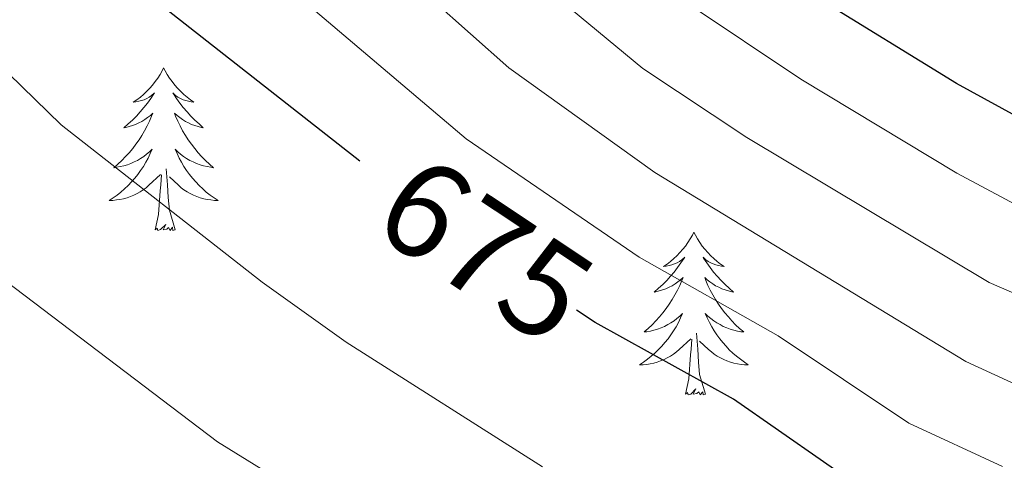
# Model space of a CAD drawing. Units: metres. Extents: x 640628 to 645144, y 4731784 to 4734845.
# Drawn here: x 643548 to 643620, y 4732472 to 4732504 of the extents above; entities that cross this region are included whole.
import ezdxf
from ezdxf.enums import TextEntityAlignment as Align

# ---------------------------------------------------------------- set-up
doc = ezdxf.new("R2010")
doc.units = ezdxf.units.M
doc.header["$MEASUREMENT"] = 0
for name, color, linetype, lineweight in [('Level 36', 92, 'Continuous', 0), ('Level 4', 36, 'Continuous', 30), ('Level 41', 39, 'Continuous', 0), ('Level 5', 36, 'Continuous', 0)]:
    doc.layers.add(name, color=color, linetype=linetype, lineweight=lineweight)
doc.styles.add('Arial', font='ARIAL.TTF', dxfattribs={"height": 0.2})

msp = doc.modelspace()

# ---------------------------------------------------------------- linework, layer by layer
at = {"layer": 'Level 36', "color": 92, "linetype": 'Continuous', "lineweight": 0}
for points in [[(643558.9, 4732500.66, 0.01), (643558.79, 4732500.44, 0.01), (643558.64, 4732500.16, 0.01), (643558.47, 4732499.9, 0.01), (643558.29, 4732499.64, 0.01), (643558.09, 4732499.39, 0.01), (643557.88, 4732499.15, 0.01), (643557.67, 4732498.93, 0.01), (643557.44, 4732498.71, 0.01), (643557.2, 4732498.51, 0.01), (643556.94, 4732498.32, 0.01), (643556.68, 4732498.14, 0.01), (643556.88, 4732498.16, 0.01), (643557.09, 4732498.2, 0.01), (643557.29, 4732498.26, 0.01), (643557.48, 4732498.32, 0.01), (643557.67, 4732498.41, 0.01), (643557.85, 4732498.51, 0.01), (643558.02, 4732498.62, 0.01), (643558.23, 4732498.81, 0.01), (643558.19, 4732498.75, 0.01), (643557.96, 4732498.4, 0.01), (643557.72, 4732498.06, 0.01), (643557.46, 4732497.74, 0.01), (643557.19, 4732497.42, 0.01), (643556.91, 4732497.12, 0.01), (643556.62, 4732496.82, 0.01), (643556.32, 4732496.54, 0.01), (643556, 4732496.27, 0.01), (643556.13, 4732496.29, 0.01), (643556.37, 4732496.35, 0.01), (643556.62, 4732496.42, 0.01), (643556.85, 4732496.51, 0.01), (643557.08, 4732496.62, 0.01), (643557.31, 4732496.73, 0.01), (643557.52, 4732496.86, 0.01), (643557.73, 4732497.01, 0.01), (643557.93, 4732497.17, 0.01), (643558.11, 4732497.34, 0.01), (643558.02, 4732497.11, 0.01), (643557.87, 4732496.75, 0.01), (643557.7, 4732496.4, 0.01), (643557.51, 4732496.05, 0.01), (643557.31, 4732495.71, 0.01), (643557.1, 4732495.38, 0.01), (643556.87, 4732495.06, 0.01), (643556.64, 4732494.75, 0.01), (643556.38, 4732494.44, 0.01), (643556.12, 4732494.15, 0.01), (643555.84, 4732493.87, 0.01), (643555.56, 4732493.6, 0.01), (643555.26, 4732493.34, 0.01), (643555.46, 4732493.37, 0.01), (643555.72, 4732493.42, 0.01), (643555.99, 4732493.48, 0.01), (643556.25, 4732493.56, 0.01), (643556.5, 4732493.65, 0.01), (643556.75, 4732493.76, 0.01), (643556.99, 4732493.88, 0.01), (643557.22, 4732494.02, 0.01), (643557.45, 4732494.17, 0.01), (643557.66, 4732494.33, 0.01), (643557.87, 4732494.51, 0.01), (643558.07, 4732494.7, 0.01), (643557.92, 4732494.37, 0.01), (643557.77, 4732494.05, 0.01), (643557.6, 4732493.74, 0.01), (643557.42, 4732493.43, 0.01), (643557.22, 4732493.13, 0.01), (643557.01, 4732492.85, 0.01), (643556.79, 4732492.57, 0.01), (643556.55, 4732492.3, 0.01), (643556.31, 4732492.04, 0.01), (643556.05, 4732491.8, 0.01), (643555.78, 4732491.56, 0.01), (643555.5, 4732491.34, 0.01), (643555.21, 4732491.13, 0.01), (643554.92, 4732490.94, 0.01), (643555.19, 4732490.95, 0.01), (643555.45, 4732490.98, 0.01), (643555.71, 4732491.02, 0.01), (643555.97, 4732491.07, 0.01), (643556.23, 4732491.14, 0.01), (643556.48, 4732491.23, 0.01), (643556.72, 4732491.34, 0.01), (643556.96, 4732491.45, 0.01), (643557.19, 4732491.58, 0.01), (643557.41, 4732491.73, 0.01), (643557.62, 4732491.88, 0.01), (643557.83, 4732492.06, 0.01), (643558.67, 4732492.85, 0.01)], [(643558.9, 4732500.66, 0.01), (643559.01, 4732500.44, 0.01), (643559.17, 4732500.16, 0.01), (643559.34, 4732499.9, 0.01), (643559.52, 4732499.64, 0.01), (643559.71, 4732499.39, 0.01), (643559.92, 4732499.15, 0.01), (643560.14, 4732498.93, 0.01), (643560.37, 4732498.71, 0.01), (643560.61, 4732498.51, 0.01), (643560.86, 4732498.32, 0.01), (643561.12, 4732498.14, 0.01), (643560.92, 4732498.16, 0.01), (643560.72, 4732498.2, 0.01), (643560.52, 4732498.26, 0.01), (643560.32, 4732498.32, 0.01), (643560.13, 4732498.41, 0.01), (643559.95, 4732498.51, 0.01), (643559.78, 4732498.62, 0.01), (643559.57, 4732498.81, 0.01), (643559.62, 4732498.75, 0.01), (643559.84, 4732498.4, 0.01), (643560.09, 4732498.06, 0.01), (643560.34, 4732497.74, 0.01), (643560.61, 4732497.42, 0.01), (643560.89, 4732497.12, 0.01), (643561.18, 4732496.82, 0.01), (643561.49, 4732496.54, 0.01), (643561.8, 4732496.27, 0.01), (643561.68, 4732496.29, 0.01), (643561.43, 4732496.35, 0.01), (643561.19, 4732496.42, 0.01), (643560.95, 4732496.51, 0.01), (643560.72, 4732496.62, 0.01), (643560.5, 4732496.73, 0.01), (643560.28, 4732496.86, 0.01), (643560.08, 4732497.01, 0.01), (643559.88, 4732497.17, 0.01), (643559.69, 4732497.34, 0.01), (643559.78, 4732497.11, 0.01), (643559.94, 4732496.75, 0.01), (643560.11, 4732496.4, 0.01), (643560.29, 4732496.05, 0.01), (643560.49, 4732495.71, 0.01), (643560.7, 4732495.38, 0.01), (643560.93, 4732495.06, 0.01), (643561.17, 4732494.75, 0.01), (643561.42, 4732494.44, 0.01), (643561.68, 4732494.15, 0.01), (643561.96, 4732493.87, 0.01), (643562.25, 4732493.6, 0.01), (643562.54, 4732493.34, 0.01), (643562.35, 4732493.37, 0.01), (643562.08, 4732493.42, 0.01), (643561.82, 4732493.48, 0.01), (643561.56, 4732493.56, 0.01), (643561.3, 4732493.65, 0.01), (643561.06, 4732493.76, 0.01), (643560.81, 4732493.88, 0.01), (643560.58, 4732494.02, 0.01), (643560.36, 4732494.17, 0.01), (643560.14, 4732494.33, 0.01), (643559.93, 4732494.51, 0.01), (643559.74, 4732494.7, 0.01), (643559.88, 4732494.37, 0.01), (643560.03, 4732494.05, 0.01), (643560.2, 4732493.74, 0.01), (643560.39, 4732493.43, 0.01), (643560.58, 4732493.13, 0.01), (643560.79, 4732492.85, 0.01), (643561.02, 4732492.57, 0.01), (643561.25, 4732492.3, 0.01), (643561.5, 4732492.04, 0.01), (643561.76, 4732491.8, 0.01), (643562.02, 4732491.56, 0.01), (643562.3, 4732491.34, 0.01), (643562.59, 4732491.13, 0.01), (643562.88, 4732490.94, 0.01), (643562.62, 4732490.95, 0.01), (643562.35, 4732490.98, 0.01), (643562.09, 4732491.02, 0.01), (643561.83, 4732491.07, 0.01), (643561.58, 4732491.14, 0.01), (643561.33, 4732491.23, 0.01), (643561.08, 4732491.34, 0.01), (643560.85, 4732491.45, 0.01), (643560.62, 4732491.58, 0.01), (643560.39, 4732491.73, 0.01), (643560.18, 4732491.88, 0.01), (643559.98, 4732492.06, 0.01), (643559.32, 4732492.68, 0.01)], [(643559.75, 4732488.8, 0.01), (643559.32, 4732490.24, 0.01), (643559.23, 4732491.15, 0.01), (643559.19, 4732492.1, 0.01), (643559.08, 4732493.26, 0.01)], [(643558.28, 4732488.8, 0.01), (643558.53, 4732489.92, 0.01), (643558.64, 4732491.66, 0.01), (643558.69, 4732492.1, 0.01), (643558.75, 4732492.82, 0.01)], [(643559.75, 4732488.8, 0.01), (643559.58, 4732488.74, 0.01), (643559.56, 4732488.98, 0.01), (643559.37, 4732488.75, 0.01), (643559.25, 4732488.96, 0.01), (643559.13, 4732488.85, 0.01), (643558.86, 4732488.8, 0.01), (643559.05, 4732489.19, 0.01), (643558.67, 4732488.81, 0.01), (643558.48, 4732488.75, 0.01), (643558.44, 4732488.92, 0.01), (643558.28, 4732488.8, 0.01)], [(643597.67, 4732488.63, 0.01), (643597.56, 4732488.41, 0.01), (643597.4, 4732488.14, 0.01), (643597.23, 4732487.87, 0.01), (643597.05, 4732487.61, 0.01), (643596.86, 4732487.37, 0.01), (643596.65, 4732487.13, 0.01), (643596.43, 4732486.9, 0.01), (643596.2, 4732486.69, 0.01), (643595.96, 4732486.48, 0.01), (643595.71, 4732486.29, 0.01), (643595.45, 4732486.11, 0.01), (643595.65, 4732486.14, 0.01), (643595.85, 4732486.18, 0.01), (643596.05, 4732486.23, 0.01), (643596.25, 4732486.3, 0.01), (643596.44, 4732486.38, 0.01), (643596.62, 4732486.48, 0.01), (643596.79, 4732486.6, 0.01), (643597, 4732486.79, 0.01), (643596.96, 4732486.72, 0.01), (643596.72, 4732486.38, 0.01), (643596.48, 4732486.04, 0.01), (643596.23, 4732485.71, 0.01), (643595.96, 4732485.4, 0.01), (643595.68, 4732485.09, 0.01), (643595.39, 4732484.8, 0.01), (643595.08, 4732484.52, 0.01), (643594.77, 4732484.24, 0.01), (643594.89, 4732484.27, 0.01), (643595.14, 4732484.33, 0.01), (643595.38, 4732484.4, 0.01), (643595.62, 4732484.49, 0.01), (643595.85, 4732484.59, 0.01), (643596.07, 4732484.71, 0.01), (643596.29, 4732484.84, 0.01), (643596.5, 4732484.98, 0.01), (643596.69, 4732485.14, 0.01), (643596.88, 4732485.31, 0.01), (643596.79, 4732485.09, 0.01), (643596.64, 4732484.73, 0.01), (643596.46, 4732484.37, 0.01), (643596.28, 4732484.03, 0.01), (643596.08, 4732483.69, 0.01), (643595.87, 4732483.36, 0.01), (643595.64, 4732483.03, 0.01), (643595.4, 4732482.72, 0.01), (643595.15, 4732482.42, 0.01), (643594.89, 4732482.13, 0.01), (643594.61, 4732481.85, 0.01), (643594.32, 4732481.58, 0.01), (643594.03, 4732481.32, 0.01), (643594.22, 4732481.34, 0.01), (643594.49, 4732481.39, 0.01), (643594.75, 4732481.45, 0.01), (643595.01, 4732481.53, 0.01), (643595.27, 4732481.63, 0.01), (643595.52, 4732481.73, 0.01), (643595.76, 4732481.86, 0.01), (643595.99, 4732482, 0.01), (643596.22, 4732482.14, 0.01), (643596.43, 4732482.31, 0.01), (643596.64, 4732482.48, 0.01), (643596.83, 4732482.67, 0.01), (643596.69, 4732482.35, 0.01), (643596.54, 4732482.02, 0.01), (643596.37, 4732481.71, 0.01), (643596.18, 4732481.41, 0.01), (643595.99, 4732481.11, 0.01), (643595.78, 4732480.82, 0.01), (643595.55, 4732480.54, 0.01), (643595.32, 4732480.28, 0.01), (643595.07, 4732480.02, 0.01), (643594.82, 4732479.77, 0.01), (643594.55, 4732479.54, 0.01), (643594.27, 4732479.32, 0.01), (643593.98, 4732479.11, 0.01), (643593.69, 4732478.92, 0.01), (643593.95, 4732478.92, 0.01), (643594.22, 4732478.95, 0.01), (643594.48, 4732478.99, 0.01), (643594.74, 4732479.05, 0.01), (643594.99, 4732479.12, 0.01), (643595.24, 4732479.21, 0.01), (643595.49, 4732479.31, 0.01), (643595.72, 4732479.43, 0.01), (643595.95, 4732479.56, 0.01), (643596.18, 4732479.7, 0.01), (643596.39, 4732479.86, 0.01), (643596.59, 4732480.03, 0.01), (643597.44, 4732480.83, 0.01)], [(643597.67, 4732488.63, 0.01), (643597.78, 4732488.41, 0.01), (643597.93, 4732488.14, 0.01), (643598.1, 4732487.87, 0.01), (643598.28, 4732487.61, 0.01), (643598.48, 4732487.37, 0.01), (643598.68, 4732487.13, 0.01), (643598.9, 4732486.9, 0.01), (643599.13, 4732486.69, 0.01), (643599.37, 4732486.48, 0.01), (643599.62, 4732486.29, 0.01), (643599.88, 4732486.11, 0.01), (643599.69, 4732486.14, 0.01), (643599.48, 4732486.18, 0.01), (643599.28, 4732486.23, 0.01), (643599.09, 4732486.3, 0.01), (643598.9, 4732486.38, 0.01), (643598.72, 4732486.48, 0.01), (643598.54, 4732486.6, 0.01), (643598.34, 4732486.79, 0.01), (643598.38, 4732486.72, 0.01), (643598.61, 4732486.38, 0.01), (643598.85, 4732486.04, 0.01), (643599.11, 4732485.71, 0.01), (643599.38, 4732485.4, 0.01), (643599.66, 4732485.09, 0.01), (643599.95, 4732484.8, 0.01), (643600.25, 4732484.52, 0.01), (643600.57, 4732484.24, 0.01), (643600.44, 4732484.27, 0.01), (643600.2, 4732484.33, 0.01), (643599.95, 4732484.4, 0.01), (643599.72, 4732484.49, 0.01), (643599.49, 4732484.59, 0.01), (643599.26, 4732484.71, 0.01), (643599.05, 4732484.84, 0.01), (643598.84, 4732484.98, 0.01), (643598.64, 4732485.14, 0.01), (643598.46, 4732485.31, 0.01), (643598.54, 4732485.09, 0.01), (643598.7, 4732484.73, 0.01), (643598.87, 4732484.37, 0.01), (643599.06, 4732484.03, 0.01), (643599.26, 4732483.69, 0.01), (643599.47, 4732483.36, 0.01), (643599.7, 4732483.03, 0.01), (643599.94, 4732482.72, 0.01), (643600.19, 4732482.42, 0.01), (643600.45, 4732482.13, 0.01), (643600.72, 4732481.85, 0.01), (643601.01, 4732481.58, 0.01), (643601.31, 4732481.32, 0.01), (643601.11, 4732481.34, 0.01), (643600.85, 4732481.39, 0.01), (643600.58, 4732481.45, 0.01), (643600.32, 4732481.53, 0.01), (643600.07, 4732481.63, 0.01), (643599.82, 4732481.73, 0.01), (643599.58, 4732481.86, 0.01), (643599.35, 4732482, 0.01), (643599.12, 4732482.14, 0.01), (643598.9, 4732482.31, 0.01), (643598.7, 4732482.48, 0.01), (643598.5, 4732482.67, 0.01), (643598.64, 4732482.35, 0.01), (643598.8, 4732482.02, 0.01), (643598.97, 4732481.71, 0.01), (643599.15, 4732481.41, 0.01), (643599.35, 4732481.11, 0.01), (643599.56, 4732480.82, 0.01), (643599.78, 4732480.54, 0.01), (643600.02, 4732480.28, 0.01), (643600.26, 4732480.02, 0.01), (643600.52, 4732479.77, 0.01), (643600.79, 4732479.54, 0.01), (643601.07, 4732479.32, 0.01), (643601.36, 4732479.11, 0.01), (643601.65, 4732478.92, 0.01), (643601.38, 4732478.92, 0.01), (643601.12, 4732478.95, 0.01), (643600.86, 4732478.99, 0.01), (643600.6, 4732479.05, 0.01), (643600.34, 4732479.12, 0.01), (643600.09, 4732479.21, 0.01), (643599.85, 4732479.31, 0.01), (643599.61, 4732479.43, 0.01), (643599.38, 4732479.56, 0.01), (643599.16, 4732479.7, 0.01), (643598.95, 4732479.86, 0.01), (643598.74, 4732480.03, 0.01), (643598.09, 4732480.65, 0.01)], [(643598.52, 4732476.78, 0.01), (643598.09, 4732478.22, 0.01), (643598, 4732479.12, 0.01), (643597.95, 4732480.07, 0.01), (643597.85, 4732481.24, 0.01)], [(643597.05, 4732476.78, 0.01), (643597.29, 4732477.9, 0.01), (643597.41, 4732479.64, 0.01), (643597.46, 4732480.07, 0.01), (643597.52, 4732480.8, 0.01)], [(643598.52, 4732476.78, 0.01), (643598.34, 4732476.71, 0.01), (643598.33, 4732476.95, 0.01), (643598.14, 4732476.73, 0.01), (643598.02, 4732476.93, 0.01), (643597.89, 4732476.82, 0.01), (643597.62, 4732476.77, 0.01), (643597.82, 4732477.16, 0.01), (643597.44, 4732476.78, 0.01), (643597.25, 4732476.73, 0.01), (643597.21, 4732476.89, 0.01), (643597.05, 4732476.78, 0.01)]]:
    msp.add_polyline3d(points, dxfattribs=at)
at = {"layer": 'Level 4', "color": 36, "linetype": 'Continuous', "lineweight": 30}
for points in [[(643573.25, 4732493.83, 675.01), (643557.98, 4732505.81, 675.01), (643554.69, 4732508.87, 675.01), (643547.92, 4732516.06, 675.01), (643543.49, 4732519.63, 675.01), (643538.14, 4732523.37, 675.01), (643529.07, 4732532.51, 675.01), (643520.85, 4732539.35, 675.01), (643509.43, 4732552.78, 675.01), (643502.9, 4732562.33, 675.01), (643499.06, 4732568.85, 675.01)], [(643777.07, 4732441.91, 650.01), (643773.91, 4732442.69, 650.01), (643768.96, 4732444.94, 650.01), (643754.82, 4732452.81, 650.01), (643736.2, 4732462.09, 650.01), (643719.07, 4732469.92, 650.01), (643706.18, 4732474.22, 650.01), (643697.03, 4732476.57, 650.01), (643660.93, 4732482.34, 650.01), (643653.75, 4732484.4, 650.01), (643646.21, 4732487.59, 650.01), (643643.65, 4732488.28, 650.01), (643640.71, 4732489.69, 650.01), (643637.78, 4732490.37, 650.01), (643629.72, 4732493.15, 650.01), (643622.26, 4732496.54, 650.01), (643616.87, 4732499.5, 650.01), (643606.56, 4732505.88, 650.01), (643600.6, 4732510.17, 650.01)], [(643628.5, 4732459.73, 675.01), (643617.04, 4732466.35, 675.01), (643610.43, 4732469.52, 675.01), (643600.57, 4732476.41, 675.01), (643590.45, 4732482.01, 675.01), (643589.08, 4732482.92, 675.01)]]:
    msp.add_polyline3d(points, dxfattribs=at)
at = {"layer": 'Level 5', "color": 36, "linetype": 'Continuous', "lineweight": 0}
for points in [[(643454.85, 4732696.07, 660.01), (643459.81, 4732689.2, 660.01), (643464.97, 4732678.18, 660.01), (643470.9, 4732667.15, 660.01), (643472.54, 4732664.98, 660.01), (643474.54, 4732660.61, 660.01), (643483.44, 4732644.73, 660.01), (643492.04, 4732626.68, 660.01), (643498.62, 4732615.2, 660.01), (643508.91, 4732599.4, 660.01), (643519.14, 4732579.91, 660.01), (643522.86, 4732573.61, 660.01), (643528.51, 4732565.91, 660.01), (643534.24, 4732559.67, 660.01), (643537.38, 4732555.78, 660.01), (643541.88, 4732551.85, 660.01), (643552.25, 4732540.51, 660.01), (643561.32, 4732532.34, 660.01), (643579.82, 4732512.93, 660.01), (643586.03, 4732507.16, 660.01), (643593.94, 4732500.6, 660.01), (643601.54, 4732495.55, 660.01), (643619.27, 4732484.94, 660.01), (643646.35, 4732473.22, 660.01)], [(643586.6, 4732471.46, 680.01), (643572.24, 4732480.57, 680.01), (643566.11, 4732484.97, 680.01), (643551.42, 4732496.49, 680.01), (643537.01, 4732510.52, 680.01), (643530.22, 4732515.86, 680.01), (643518.11, 4732529.65, 680.01), (643511.89, 4732535.57, 680.01), (643501.99, 4732548.74, 680.01), (643500.71, 4732551.1, 680.01), (643470.27, 4732609.34, 680.01), (643456.08, 4732629.95, 680.01), (643442.71, 4732650.61, 680.01), (643438.36, 4732656.65, 680.01), (643433.68, 4732662.45, 680.01), (643426.82, 4732669.76, 680.01), (643421.11, 4732674.93, 680.01), (643416.66, 4732678.19, 680.01), (643412.31, 4732680.67, 680.01), (643405.44, 4732683.63, 680.01), (643395.38, 4732686.82, 680.01), (643390.5, 4732687.86, 680.01)], [(643583.57, 4732460.45, 685.01), (643562.84, 4732473.29, 685.01), (643546.03, 4732486.04, 685.01), (643531.65, 4732499.4, 685.01), (643528.07, 4732503.44, 685.01), (643520.53, 4732510.12, 685.01), (643512.14, 4732520.5, 685.01), (643509.11, 4732525.29, 685.01), (643503.76, 4732530.84, 685.01), (643497.56, 4732539.96, 685.01), (643493.09, 4732547.5, 685.01), (643481.89, 4732569.89, 685.01), (643461.57, 4732607.52, 685.01), (643451.01, 4732625.87, 685.01), (643443.66, 4732635.97, 685.01), (643438.67, 4732641.6, 685.01), (643431.47, 4732648.65, 685.01), (643422.85, 4732655.91, 685.01), (643416.7, 4732660.2, 685.01), (643407.67, 4732665.46, 685.01), (643403.13, 4732667.56, 685.01), (643399.4, 4732668.59, 685.01), (643392.19, 4732669.54, 685.01)], [(643512.47, 4732576.19, 665.01), (643516.49, 4732569.41, 665.01), (643521.73, 4732562.09, 665.01), (643532.3, 4732549.79, 665.01), (643536.97, 4732545.93, 665.01), (643546.96, 4732535.38, 665.01), (643556.35, 4732527.29, 665.01), (643565.05, 4732518.15, 665.01), (643572.93, 4732510.62, 665.01), (643584.13, 4732500.66, 665.01), (643594.82, 4732492.98, 665.01), (643617.56, 4732479.15, 665.01), (643642.64, 4732467.62, 665.01)], [(643510.12, 4732565.21, 670.01), (643515.57, 4732557.44, 670.01), (643526.57, 4732544.57, 670.01), (643532.74, 4732539.41, 670.01), (643543.07, 4732528.85, 670.01), (643546.09, 4732526.7, 670.01), (643553.03, 4732520.8, 670.01), (643560.57, 4732512.81, 670.01), (643581.02, 4732495.46, 670.01), (643593.67, 4732486.79, 670.01), (643603.82, 4732481.03, 670.01), (643613.38, 4732474.66, 670.01), (643620.24, 4732471.48, 670.01)], [(643540.15, 4732564.74, 655.01), (643544.63, 4732559.51, 655.01), (643546.79, 4732557.76, 655.01), (643554.09, 4732549.25, 655.01), (643565.78, 4732537.77, 655.01), (643575.8, 4732527.11, 655.01), (643582.47, 4732519.3, 655.01), (643589.9, 4732511.91, 655.01), (643597.17, 4732505.38, 655.01), (643605.5, 4732499.83, 655.01), (643616.9, 4732492.94, 655.01), (643622.22, 4732490.08, 655.01)]]:
    msp.add_polyline3d(points, dxfattribs=at)

# ---------------------------------------------------------------- texts
at = {"layer": 'Level 41', "color": 39, "linetype": 'Continuous', "lineweight": 0, "style": 'Arial'}
msp.add_text('675', height=6.9998, rotation=-33.64309, dxfattribs=at).set_placement((643582.411, 4732487.362, 675.01), align=Align.MIDDLE_CENTER)

doc.saveas('drawing.dxf')
